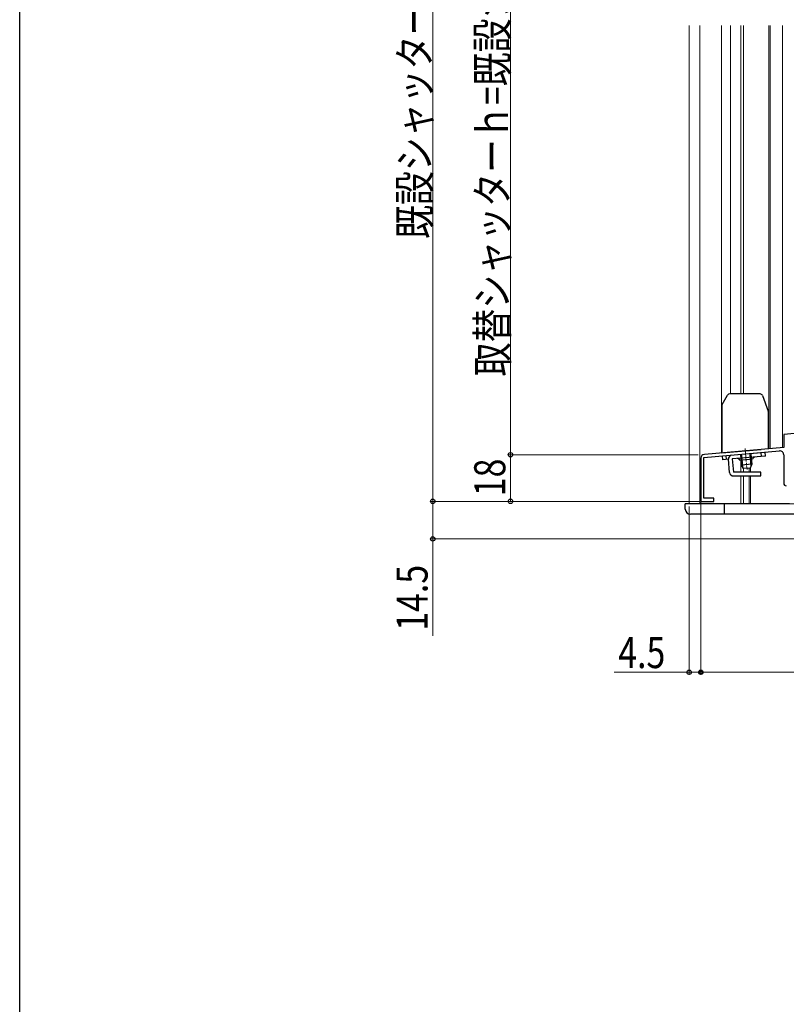
# Model space of a CAD drawing. Extents: x 0 to 990, y 0 to 1602.
# Drawn here: x 0 to 296, y 537 to 917 of the extents above; entities that cross this region are included whole.
import ezdxf

# ---------------------------------------------------------------- set-up
doc = ezdxf.new("R2010")
doc.units = 0
doc.linetypes.add('YCENTER_1', pattern=[13, 10, -1, 1, -1])
for name, color, linetype, lineweight in [('YKK_11', 7, 'CONTINUOUS', 30), ('YKK_12', 2, 'CONTINUOUS', 13), ('YKK_13', 4, 'CONTINUOUS', 30), ('YKK_D', 6, 'CONTINUOUS', 13)]:
    doc.layers.add(name, color=color, linetype=linetype, lineweight=lineweight)
doc.layers.add('YKK_ZWAK', color=7, linetype='CONTINUOUS')
doc.styles.add('text-b', font='extslim2.shx', dxfattribs={"width": 0.8, "bigfont": 'extfont2.shx'})

msp = doc.modelspace()

# ---------------------------------------------------------------- linework, layer by layer
at = {"layer": 'YKK_11', "linetype": 'ByBlock', "lineweight": -2, "ltscale": 0.5}
for p, q in [((309.5, 757.86), (295, 756.59)), ((295, 756.59), (295, 751.59)), ((264.2, 747.69), (293.37, 750.24)), ((295, 751.59), (264.37, 748.91)), ((263, 747.41), (263, 730.78)), ((264.2, 731.98), (264.2, 747.69)), ((295, 748.75), (295, 737.78)), ((263, 730.78), (268, 730.78)), ((268, 731.98), (264.2, 731.98)), ((268, 730.78), (268, 731.98))]:
    msp.add_line(p, q, dxfattribs=at)
for centre, radius, start, end in [((293.5, 748.75), 1.5, 0, 95.0001), ((264.5, 747.41), 1.5, 95.0001, 180), ((296, 737.78), 1, 180, 270)]:
    msp.add_arc(centre, radius, start, end, dxfattribs=at)
at = {"layer": 'YKK_12'}
for p, q in [((258.5, 729.79), (258.5, 914.53)), ((262.6, 729.79), (262.6, 914.53)), ((271, 749.49), (271, 914.53)), ((274.4, 772.28), (274.4, 914.53)), ((278.5, 772.28), (278.5, 914.53)), ((279.5, 772.28), (279.5, 914.53)), ((289.2, 751.12), (289.2, 914.53)), ((289.8, 751.18), (289.8, 914.53)), ((294.5, 751.59), (294.5, 914.53)), ((271, 755.29), (271.1, 755.29)), ((278.4, 746.62), (278.4, 742.08)), ((279.5, 743.42), (279.5, 742.08)), ((281.62, 742.08), (281.62, 743.6)), ((282.2, 742.08), (282.2, 743.93)), ((278.4, 740.58), (278.4, 729.79)), ((279.5, 740.58), (279.5, 729.79)), ((281.62, 729.79), (281.62, 740.58)), ((282.2, 729.79), (282.2, 740.58)), ((258.5, 729.79), (282.2, 729.79))]:
    msp.add_line(p, q, dxfattribs=at)
at = {"layer": 'YKK_12', "linetype": 'YCENTER_1', "ltscale": 0.5}
msp.add_line((280.13, 751.15), (280.83, 743.07), dxfattribs=at)
at = {"layer": 'YKK_12', "ltscale": 0.5}
msp.add_line((357.5, 729.78), (279.5, 729.78), dxfattribs=at)
at = {"layer": 'YKK_13', "ltscale": 0.5}
for p, q in [((285.9, 772.28), (274.18, 772.28)), ((271.23, 768.19), (273.31, 771.78)), ((286.84, 771.63), (289.04, 765.58)), ((271.1, 767.69), (271.1, 749.48)), ((289.1, 751.06), (289.1, 765.24)), ((271.1, 749.48), (286.3, 750.81)), ((271.34, 748.31), (287.78, 749.75)), ((286.41, 748.13), (286.28, 749.62)), ((287.91, 748.26), (287.78, 749.75)), ((271.47, 746.82), (271.34, 748.31)), ((273.66, 747.01), (271.47, 746.82)), ((272.96, 746.95), (272.83, 748.44)), ((274.1, 741.95), (273.66, 747.01)), ((287.91, 748.26), (275.16, 747.14)), ((275.16, 747.14), (275.6, 742.08)), ((283, 747.02), (278.02, 746.59)), ((278.34, 748.62), (278.68, 744.75)), ((278.72, 748.65), (279.12, 744.03)), ((281.95, 748.93), (282.35, 744.31)), ((282.32, 748.97), (282.66, 745.1)), ((286.22, 742.08), (275.6, 742.08)), ((282.66, 745.1), (278.68, 744.75)), ((279.5, 743.42), (278.68, 744.75)), ((282.09, 743.64), (279.5, 743.42)), ((282.66, 745.1), (282.09, 743.64)), ((286.22, 740.58), (286.22, 742.08)), ((275.6, 740.58), (286.22, 740.58)), ((257, 727.78), (257, 729.78)), ((297.2, 729.78), (257, 729.78)), ((272, 729.78), (272, 725.78)), ((357.5, 725.78), (259, 725.78))]:
    msp.add_line(p, q, dxfattribs=at)
for centre, radius, start, end in [((274.18, 771.28), 1, 90, 150), ((285.9, 771.28), 1, 20, 90), ((272.1, 767.69), 1, 150, 180), ((288.1, 765.24), 1, 0, 20), ((275.16, 747.14), 1.5, 95, 185), ((277.06, 746.3), 1, 16.537, 95), ((283.99, 746.91), 1, 95, 173.463), ((275.6, 742.08), 1.5, 185, 270), ((259, 727.78), 2, 180, 270)]:
    msp.add_arc(centre, radius, start, end, dxfattribs=at)
at = {"layer": 'YKK_D'}
for p, q in [((159.5, 1078.08), (159.5, 730.78)), ((262, 748.79), (188.5, 748.79)), ((189.5, 730.78), (189.5, 748.79)), ((262.5, 730.78), (158.5, 730.78)), ((262.5, 730.78), (158.5, 730.78)), ((159.5, 730.78), (159.5, 716.28)), ((262.5, 730.78), (188.5, 730.78)), ((263, 730.28), (263, 663.79)), ((258.5, 728.79), (258.5, 663.79)), ((385.7, 716.28), (158.5, 716.28)), ((159.5, 716.28), (159.5, 678.8)), ((258.5, 664.79), (229.5, 664.79)), ((263, 664.79), (258.5, 664.79))]:
    msp.add_line(p, q, dxfattribs=at)
at = {"layer": 'YKK_D', "ltscale": 1.5}
for p, q in [((189.5, 1076.78), (189.5, 748.79)), ((262, 748.79), (188.5, 748.79)), ((263, 730.28), (263, 663.79)), ((263, 664.79), (387.5, 664.79))]:
    msp.add_line(p, q, dxfattribs=at)
at = {"layer": 'YKK_D', "linetype": 'ByBlock', "lineweight": -2}
for centre, radius in [((189.5, 748.79), 0.85), ((189.5, 748.79), 0.85), ((159.5, 730.78), 0.85), ((159.5, 730.78), 0.85), ((189.5, 730.78), 0.85), ((159.5, 716.28), 0.85), ((258.5, 664.79), 0.85), ((263, 664.79), 0.85), ((263, 664.79), 0.637)]:
    msp.add_circle(centre, radius, dxfattribs=at)
at = {"layer": 'YKK_ZWAK'}
msp.add_line((0, 0), (0, 1560), dxfattribs=at)

# ---------------------------------------------------------------- texts
at = {"layer": 'YKK_D', "style": 'text-b', "width": 0.8}
for s, p in [('取替シャッターｈ=既設シャッター測定高KSSH-19', (188.5, 779.02)), ('既設シャッター測定高KSSH', (158.5, 832.11)), ('18', (187.5, 732.75)), ('14.5', (157.5, 680.8))]:
    msp.add_text(s, height=12, rotation=90, dxfattribs=at).set_placement(p)
msp.add_text('4.5', height=12, dxfattribs=at).set_placement((231.1, 666.39))

doc.saveas('drawing.dxf')
